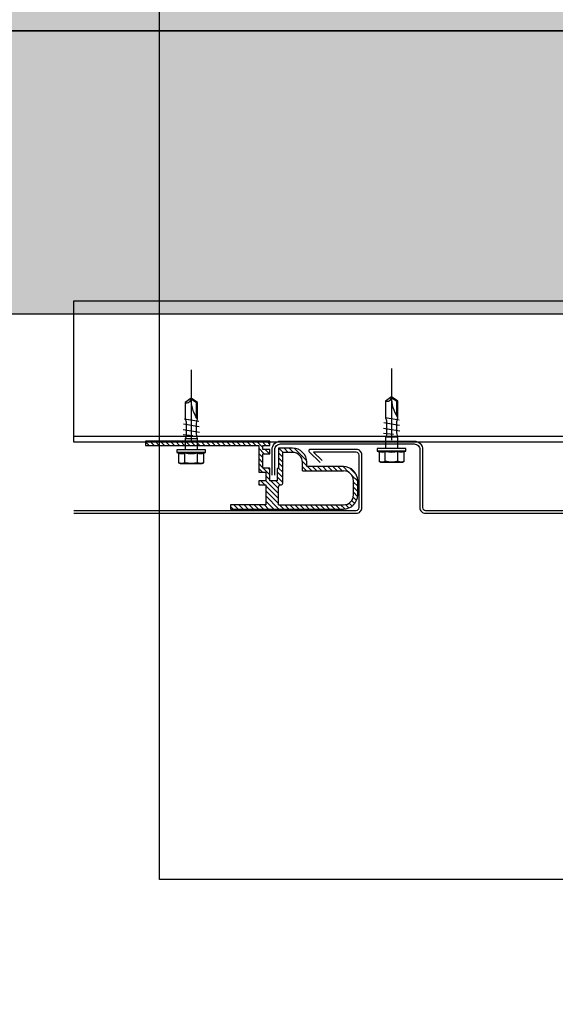
# Model space of a CAD drawing. Units: millimetres. Extents: x -364179 to -165483, y 96743 to 402313.
# Drawn here: x -180724 to -180534, y 201500 to 201848 of the extents above; entities that cross this region are included whole.
import ezdxf
from ezdxf.enums import TextEntityAlignment as Align

# ---------------------------------------------------------------- set-up
doc = ezdxf.new("R2010")
doc.units = ezdxf.units.MM
doc.linetypes.add('VERDECKT', pattern=[9.525, 6.35, -3.175])
doc.layers.add('GIP-Ansichtsfenster', color=9, linetype='Continuous', plot=False)
for name, color, linetype in [('GIP-Bauseits', 8, 'Continuous'), ('GIP-Paneel', 251, 'Continuous'), ('GIP-Profile', 51, 'Continuous')]:
    doc.layers.add(name, color=color, linetype=linetype)
doc.styles.add('GIP-Text-45', font='calibri.ttf', dxfattribs={"width": 0.9, "height": 4.5})

# ---------------------------------------------------------------- blocks, each defined once
blk = doc.blocks.new('*U119')
at = {"linetype": 'ByBlock'}
h = blk.add_hatch(dxfattribs=at)
h.set_pattern_fill('H1INSUN1', color=256, pattern_type=2)
h.set_pattern_definition([(67.38, (1235.387, 739), (3e-06, 100), [26, -1274]), (67.38, (1335.387, 739), (3e-06, 100), [26, -1274]), (67.38, (1435.387, 739), (3e-06, 100), [26, -1274]), (67.3801, (1535.387, 739), (3e-06, 100), [26, -1274]), (67.3801, (1635.387, 739), (3e-06, 100), [26, -1274]), (112.249, (1319.387, 739), (-2e-06, 100), [23.77, -2353.203]), (112.249, (1419.387, 739), (-2e-06, 100), [23.77, -2353.203]), (112.249, (1519.387, 739), (-2e-06, 100), [23.77, -2353.203]), (112.249, (1619.387, 739), (-2e-06, 100), [23.77, -2353.203]), (112.249, (1719.387, 739), (-2e-06, 100), [23.77, -2353.203]), (112.249, (1819.387, 739), (-2e-06, 100), [23.77, -2353.203]), (112.249, (1919.387, 739), (-2e-06, 100), [23.77, -2353.203]), (112.249, (2019.387, 739), (-2e-06, 100), [23.77, -2353.203]), (112.249, (2119.387, 739), (-2e-06, 100), [23.77, -2353.203]), (247.751, (1294.387, 761), (-7e-06, 100), [23.77, -2353.203]), (247.751, (1394.387, 761), (-7e-06, 100), [23.77, -2353.203]), (247.751, (1494.387, 761), (-7e-06, 100), [23.77, -2353.203]), (247.751, (1594.387, 761), (-7e-06, 100), [23.77, -2353.203]), (247.751, (1694.387, 761), (-7e-06, 100), [23.77, -2353.203]), (247.751, (1794.387, 761), (-7e-06, 100), [23.77, -2353.203]), (247.751, (1894.387, 761), (-7e-06, 100), [23.77, -2353.203]), (247.751, (1994.387, 761), (-7e-06, 100), [23.77, -2353.203]), (247.751, (2094.387, 761), (-7e-06, 100), [23.77, -2353.203]), (292.62, (1259.387, 763), (-3e-06, 100), [26, -1274]), (292.62, (1359.387, 763), (-3e-06, 100), [26, -1274]), (292.6199, (1459.387, 763), (-3e-06, 100), [26, -1274]), (292.6199, (1559.387, 763), (-3e-06, 100), [26, -1274]), (292.6199, (1659.387, 763), (-3e-06, 100), [26, -1274]), (81.8699, (1230.387, 722), (5e-06, 100), [7.071, -700.0357]), (68.1986, (1231.387, 729), (-1e-06, 100), [10.77, -527.746]), (68.1986, (1331.387, 729), (-1e-06, 100), [10.77, -527.746]), (291.8014, (1269.387, 739), (1e-06, 100), [10.77, -527.746]), (291.8014, (1369.387, 739), (1e-06, 100), [10.77, -527.746]), (278.1301, (1273.387, 729), (-5e-06, 100), [7.071, -700.0357]), (278.1301, (1230.387, 722), (-5e-06, 100), [7.071, -700.0357]), (296.565, (1231.387, 715), (2e-06, 100), [6.708, -216.8986]), (315, (1234.39, 709), (-7e-15, 100), [7.071, -134.35]), (326.31, (1239.39, 704), (-4e-06, 100), [3.606, -356.95]), (326.31, (1339.39, 704), (-4e-06, 100), [3.606, -356.95]), (326.31, (1439.39, 704), (-4e-06, 100), [3.606, -356.95]), (341.565, (1242.39, 702), (-2e-07, 100), [3.162, -313.065]), (341.565, (1342.39, 702), (-2e-07, 100), [3.162, -313.065]), (341.565, (1442.39, 702), (-2e-07, 100), [3.162, -313.065]), (341.565, (1245.39, 701), (-2e-07, 100), [3.162, -313.065]), (341.565, (1345.39, 701), (-2e-07, 100), [3.162, -313.065]), (341.565, (1445.39, 701), (-2e-07, 100), [3.162, -313.065]), (0, (1248.39, 700), (0, 100), [8, -92]), (18.435, (1256.39, 700), (2e-07, 100), [3.162, -313.065]), (18.435, (1356.39, 700), (2e-07, 100), [3.162, -313.065]), (18.435, (1456.39, 700), (2e-07, 100), [3.162, -313.065]), (18.435, (1259.39, 701), (2e-07, 100), [3.162, -313.065]), (18.435, (1359.39, 701), (2e-07, 100), [3.162, -313.065]), (18.435, (1459.39, 701), (2e-07, 100), [3.162, -313.065]), (33.69, (1262.39, 702), (4e-06, 100), [3.606, -356.95]), (33.69, (1362.39, 702), (4e-06, 100), [3.606, -356.95]), (33.69, (1462.39, 702), (4e-06, 100), [3.606, -356.95]), (45, (1265.39, 704), (7e-15, 100), [7.071, -134.35]), (63.435, (1270.387, 709), (-2e-06, 100), [6.708, -216.8986]), (81.8699, (1273.387, 715), (5e-06, 100), [7.071, -700.0357]), (81.8699, (1280.387, 722), (5e-06, 100), [7.071, -700.0357]), (68.1986, (1281.387, 729), (-1e-06, 100), [10.77, -527.746]), (68.1986, (1381.387, 729), (-1e-06, 100), [10.77, -527.746]), (291.8014, (1319.387, 739), (1e-06, 100), [10.77, -527.746]), (291.8014, (1419.387, 739), (1e-06, 100), [10.77, -527.746]), (278.1301, (1323.387, 729), (-5e-06, 100), [7.071, -700.0357]), (278.1301, (1280.387, 722), (-5e-06, 100), [7.071, -700.0357]), (296.565, (1281.387, 715), (2e-06, 100), [6.708, -216.8986]), (315, (1284.39, 709), (-7e-15, 100), [7.071, -134.35]), (326.31, (1289.39, 704), (-4e-06, 100), [3.606, -356.95]), (326.31, (1389.39, 704), (-4e-06, 100), [3.606, -356.95]), (326.31, (1489.39, 704), (-4e-06, 100), [3.606, -356.95]), (341.565, (1292.39, 702), (-2e-07, 100), [3.162, -313.065]), (341.565, (1392.39, 702), (-2e-07, 100), [3.162, -313.065]), (341.565, (1492.39, 702), (-2e-07, 100), [3.162, -313.065]), (341.565, (1295.39, 701), (-2e-07, 100), [3.162, -313.065]), (341.565, (1395.39, 701), (-2e-07, 100), [3.162, -313.065]), (341.565, (1495.39, 701), (-2e-07, 100), [3.162, -313.065]), (0, (1298.39, 700), (0, 100), [8, -92]), (18.435, (1306.39, 700), (2e-07, 100), [3.162, -313.065]), (18.435, (1406.39, 700), (2e-07, 100), [3.162, -313.065]), (18.435, (1506.39, 700), (2e-07, 100), [3.162, -313.065]), (18.435, (1309.39, 701), (2e-07, 100), [3.162, -313.065]), (18.435, (1409.39, 701), (2e-07, 100), [3.162, -313.065]), (18.435, (1509.39, 701), (2e-07, 100), [3.162, -313.065]), (33.69, (1312.39, 702), (4e-06, 100), [3.606, -356.95]), (33.69, (1412.39, 702), (4e-06, 100), [3.606, -356.95]), (33.69, (1512.39, 702), (4e-06, 100), [3.606, -356.95]), (45, (1315.39, 704), (7e-15, 100), [7.071, -134.35]), (63.435, (1320.387, 709), (-2e-06, 100), [6.708, -216.8986]), (81.8699, (1323.387, 715), (5e-06, 100), [7.071, -700.0357]), (81.8699, (1255.387, 778), (5e-06, 100), [7.071, -700.0357]), (63.435, (1256.387, 785), (-2e-06, 100), [6.708, -216.8986]), (45, (1259.39, 791), (7e-15, 100), [7.071, -134.35]), (33.69, (1264.39, 796), (4e-06, 100), [3.606, -356.95]), (33.69, (1364.39, 796), (4e-06, 100), [3.606, -356.95]), (33.69, (1464.39, 796), (4e-06, 100), [3.606, -356.95]), (18.435, (1267.39, 798), (2e-07, 100), [3.162, -313.065]), (18.435, (1367.39, 798), (2e-07, 100), [3.162, -313.065]), (18.435, (1467.39, 798), (2e-07, 100), [3.162, -313.065]), (18.435, (1270.39, 799), (2e-07, 100), [3.162, -313.065]), (18.435, (1370.39, 799), (2e-07, 100), [3.162, -313.065]), (18.435, (1470.39, 799), (2e-07, 100), [3.162, -313.065]), (0, (1273.39, 800), (0, 100), [8, -92]), (341.565, (1281.39, 800), (-2e-07, 100), [3.162, -313.065]), (341.565, (1381.39, 800), (-2e-07, 100), [3.162, -313.065]), (341.565, (1481.39, 800), (-2e-07, 100), [3.162, -313.065]), (341.565, (1284.39, 799), (-2e-07, 100), [3.162, -313.065]), (341.565, (1384.39, 799), (-2e-07, 100), [3.162, -313.065]), (341.565, (1484.39, 799), (-2e-07, 100), [3.162, -313.065]), (326.31, (1287.39, 798), (-4e-06, 100), [3.606, -356.95]), (326.31, (1387.39, 798), (-4e-06, 100), [3.606, -356.95]), (326.31, (1487.39, 798), (-4e-06, 100), [3.606, -356.95]), (315, (1290.39, 796), (-7e-15, 100), [7.071, -134.35]), (296.565, (1295.387, 791), (2e-06, 100), [6.708, -216.8986]), (278.1301, (1298.387, 785), (-5e-06, 100), [7.071, -700.0357]), (278.1301, (1255.387, 778), (-5e-06, 100), [7.071, -700.0357]), (290.556, (1256.387, 771), (1e-06, 100), [8.544, -845.856]), (290.556, (1356.387, 771), (1e-06, 100), [8.544, -845.856]), (290.556, (1456.387, 771), (1e-06, 100), [8.544, -845.856]), (68.1986, (1294.387, 761), (-1e-06, 100), [10.77, -527.746]), (68.1986, (1394.387, 761), (-1e-06, 100), [10.77, -527.746]), (81.8699, (1298.387, 771), (5e-06, 100), [7.071, -700.0357]), (0, (1227.39, 800), (0, 100), [4, -96]), (341.565, (1231.39, 800), (-2e-07, 100), [3.162, -313.065]), (341.565, (1331.39, 800), (-2e-07, 100), [3.162, -313.065]), (341.565, (1431.39, 800), (-2e-07, 100), [3.162, -313.065]), (341.565, (1234.39, 799), (-2e-07, 100), [3.162, -313.065]), (341.565, (1334.39, 799), (-2e-07, 100), [3.162, -313.065]), (341.565, (1434.39, 799), (-2e-07, 100), [3.162, -313.065]), (326.31, (1237.39, 798), (-4e-06, 100), [3.606, -356.95]), (326.31, (1337.39, 798), (-4e-06, 100), [3.606, -356.95]), (326.31, (1437.39, 798), (-4e-06, 100), [3.606, -356.95]), (315, (1240.39, 796), (-7e-15, 100), [7.071, -134.35]), (296.565, (1245.387, 791), (2e-06, 100), [6.708, -216.8986]), (278.1301, (1248.387, 785), (-5e-06, 100), [7.071, -700.0357]), (69.444, (1245.387, 763), (-1e-06, 100), [8.544, -845.856]), (69.444, (1345.387, 763), (-1e-06, 100), [8.544, -845.856]), (69.444, (1445.387, 763), (-1e-06, 100), [8.544, -845.856]), (81.8699, (1248.387, 771), (5e-06, 100), [7.071, -700.0357]), (81.8699, (1305.387, 778), (5e-06, 100), [7.071, -700.0357]), (63.435, (1306.387, 785), (-2e-06, 100), [6.708, -216.8986]), (45, (1309.39, 791), (7e-15, 100), [7.071, -134.35]), (33.69, (1314.39, 796), (4e-06, 100), [3.606, -356.95]), (33.69, (1414.39, 796), (4e-06, 100), [3.606, -356.95]), (33.69, (1514.39, 796), (4e-06, 100), [3.606, -356.95]), (18.435, (1317.39, 798), (2e-07, 100), [3.162, -313.065]), (18.435, (1417.39, 798), (2e-07, 100), [3.162, -313.065]), (18.435, (1517.39, 798), (2e-07, 100), [3.162, -313.065]), (18.435, (1320.39, 799), (2e-07, 100), [3.162, -313.065]), (18.435, (1420.39, 799), (2e-07, 100), [3.162, -313.065]), (18.435, (1520.39, 799), (2e-07, 100), [3.162, -313.065]), (0, (1323.39, 800), (0, 100), [4, -96]), (278.1301, (1305.387, 778), (-5e-06, 100), [7.071, -700.0357]), (291.8014, (1306.387, 771), (1e-06, 100), [10.77, -527.746]), (291.8014, (1406.387, 771), (1e-06, 100), [10.77, -527.746])])
h.paths.add_polyline_path([(0, 100), (1591.01, 100), (1591.01, 0), (0, 0)])
blk.add_lwpolyline([(0, 100), (1591.01, 100), (1591.01, 0), (0, 0)], close=True)
blk = doc.blocks.new('*U162')
at = {"color": 1}
blk.add_lwpolyline([(0, 0), (-350, 0), (-350, 350), (0, 350)], close=True, dxfattribs=at)
at = {"color": 1, "style": 'GIP-Text-45', "width": 0.9}
blk.add_attdef('BEZEICHNUNG', text='', height=22.5, dxfattribs=at).set_placement((0, 0), align=Align.BOTTOM_RIGHT)
blk = doc.blocks.new('GIP-Rohbau_1')
h = blk.add_hatch()
h.set_pattern_fill('JIS_STN_2.5', color=256, scale=20)
h.paths.add_polyline_path([(4904.81, -3964.65), (4904.81, -5364.65), (3054.81, -5364.65), (3054.81, -6764.65), (2254.81, -6764.65), (2254.81, -6964.65), (3254.81, -6964.65), (3254.81, -5564.65), (5104.81, -5564.65), (5104.81, -3964.65)])
blk.add_lwpolyline([(4904.81, -3964.65), (4904.81, -5364.65), (3054.81, -5364.65), (3054.81, -6764.65), (2254.81, -6764.65), (2254.81, -6964.65), (3254.81, -6964.65), (3254.81, -5564.65), (5104.81, -5564.65), (5104.81, -3964.65)], close=True)
at = {"transparency": 33554687, "xscale": -1, "rotation": 180}
blk.add_blockref('*U119', (3254.81, -5564.65), dxfattribs=at)
at = {"layer": 'GIP-Ansichtsfenster'}
blk.add_blockref('*U162', (4029.81, -5864.65), dxfattribs=at)
blk = doc.blocks.new('schraube')
at = {"layer": 'GIP-Bauseits', "linetype": 'VERDECKT'}
blk.add_line((-1951.579, 2457.392), (-1951.579, 2448.667), dxfattribs=at)
at = {"layer": 'GIP-Bauseits', "color": 0, "linetype": 'ByBlock', "lineweight": -2}
for points in [[(-1952.193, 2450.309, 0.414214), (-1952.121, 2450.382), (-1952.121, 2451.296), (-1952.037, 2451.725), (-1952.037, 2452.687), (-1952.124, 2453.029), (-1952.124, 2454.501), (-1951.579, 2454.883), (-1951.034, 2454.501), (-1951.034, 2453.029), (-1951.122, 2452.789), (-1951.122, 2451.484), (-1951.038, 2451.296), (-1951.038, 2450.382, 0.414214), (-1950.965, 2450.309)], [(-1952.124, 2453.029, 0.144027), (-1951.579, 2454.883)], [(-1951.034, 2454.501, -0.520567), (-1951.579, 2454.883)], [(-1952.691, 2450.013, 0.176327), (-1952.135, 2450.013, 0.088163), (-1951.023, 2450.013, 0.176327), (-1950.468, 2450.013)], [(-1952.691, 2449.18, 0.267949), (-1952.135, 2449.18, 0.133975), (-1951.023, 2449.18, 0.267949), (-1950.468, 2449.18)]]:
    blk.add_lwpolyline(points, format="xyb", dxfattribs=at)
for points in [[(-1952.04, 2454.457), (-1952.124, 2454.501)], [(-1952.04, 2453.167), (-1952.04, 2454.457), (-1951.581, 2454.779)], [(-1952.25, 2452.811), (-1950.995, 2453.029)], [(-1950.857, 2452.118), (-1952.301, 2451.877)], [(-1952.284, 2452.349), (-1950.891, 2452.58)], [(-1952.121, 2451.296), (-1951.038, 2451.296)], [(-1951.732, 2451.56), (-1950.857, 2451.637)], [(-1952.843, 2450.069), (-1950.316, 2450.069)], [(-1952.135, 2449.18), (-1952.135, 2450.013)], [(-1951.023, 2449.18), (-1951.023, 2450.013)]]:
    blk.add_lwpolyline(points, dxfattribs=at)
blk.add_lwpolyline([(-1952.542, 2449.106), (-1952.691, 2449.18), (-1952.691, 2450.013), (-1952.843, 2450.069), (-1952.843, 2450.309), (-1950.316, 2450.309), (-1950.316, 2450.069), (-1950.468, 2450.013), (-1950.468, 2449.18), (-1950.616, 2449.106)], close=True, dxfattribs=at)

msp = doc.modelspace()

# ---------------------------------------------------------------- block references
at = {"layer": 'GIP-Bauseits', "color": 1}
msp.add_blockref('GIP-Rohbau_1', (-184353.966, 207408.634), dxfattribs=at)

# ---------------------------------------------------------------- next in the draw order: hatches: boundary and pattern name
at = {"layer": 'GIP-Paneel'}
h = msp.add_hatch(dxfattribs=at)
h.set_pattern_fill('ANSI31', color=256, scale=0.4, angle=90, style=0)
h.set_pattern_definition([(135, (-180433.3872, 201510.4711), (-0.8980256, -0.8980256), [])])
h.paths.add_polyline_path([(-180639.134, 201697.481), (-180639.134, 201687.981), (-180636.634, 201687.981), (-180636.634, 201684.981), (-180639.134, 201684.981), (-180639.134, 201683.481), (-180636.634, 201683.481), (-180636.634, 201676.481), (-180649.134, 201676.481), (-180649.134, 201674.981), (-180609.134, 201674.981, 0.4142136), (-180604.134, 201679.981), (-180604.134, 201684.981, 0.4142136), (-180609.134, 201689.981), (-180622.134, 201689.981), (-180622.134, 201691.481, 0.4142136), (-180627.134, 201696.481), (-180632.134, 201696.481), (-180632.134, 201689.481, 0.4142136), (-180632.634, 201688.981), (-180632.634, 201684.981), (-180635.134, 201684.981), (-180635.134, 201689.481), (-180637.634, 201689.481), (-180637.634, 201694.481), (-180635.134, 201694.481), (-180635.134, 201695.981), (-180637.634, 201695.981), (-180637.634, 201697.481), (-180635.134, 201697.481), (-180635.134, 201698.981), (-180679.134, 201698.981), (-180679.134, 201697.481)])
h.paths.add_polyline_path([(-180630.634, 201694.981), (-180627.134, 201694.981, -0.4142136), (-180623.634, 201691.481), (-180623.634, 201688.481), (-180609.134, 201688.481, -0.4142136), (-180605.634, 201684.981), (-180605.634, 201679.981, -0.4142136), (-180609.134, 201676.481), (-180632.134, 201676.481), (-180632.134, 201682.781, -0.4142136), (-180631.434, 201683.481), (-180631.334, 201683.481, 0.4142136), (-180630.634, 201684.181)], flags=16)

# ---------------------------------------------------------------- next in the draw order: linework, layer by layer
for p, q in [((-180630.634, 201684.181), (-180630.634, 201694.981)), ((-180627.134, 201694.981), (-180630.634, 201694.981)), ((-180623.634, 201688.481), (-180623.634, 201691.481)), ((-180623.634, 201688.481), (-180609.134, 201688.481)), ((-180631.434, 201683.481), (-180631.334, 201683.481)), ((-180605.634, 201679.981), (-180605.634, 201684.981)), ((-180632.134, 201676.481), (-180632.134, 201682.781)), ((-180632.134, 201676.481), (-180609.134, 201676.481))]:
    msp.add_line(p, q, dxfattribs=at)
msp.add_lwpolyline([(-180635.134, 201694.481), (-180635.134, 201695.981), (-180637.634, 201695.981), (-180637.634, 201697.481), (-180635.134, 201697.481), (-180635.134, 201698.981), (-180679.134, 201698.981), (-180679.134, 201697.481), (-180639.134, 201697.481), (-180639.134, 201687.981), (-180636.634, 201687.981), (-180636.634, 201684.981), (-180639.134, 201684.981), (-180639.134, 201683.481), (-180636.634, 201683.481), (-180636.634, 201676.481), (-180649.134, 201676.481), (-180649.134, 201674.981), (-180609.134, 201674.981, 0.4142136), (-180604.134, 201679.981), (-180604.134, 201684.981, 0.4142136), (-180609.134, 201689.981), (-180622.134, 201689.981), (-180622.134, 201691.481, 0.4142136), (-180627.134, 201696.481), (-180632.134, 201696.481), (-180632.134, 201689.481, 0.4142136), (-180632.634, 201688.981), (-180632.634, 201684.981), (-180635.134, 201684.981), (-180635.134, 201689.481), (-180637.634, 201689.481), (-180637.634, 201694.481)], format="xyb", close=True, dxfattribs=at)
for points in [[(-180634.416, 201686.981), (-180634.416, 201695.981, -0.4142136), (-180631.416, 201698.981), (-180584.166, 201698.981, -0.4142136), (-180581.166, 201695.981), (-180581.166, 201675.481, 0.4142136), (-180580.166, 201674.481), (-180379.166, 201674.481, 0.4142136), (-180378.166, 201675.481), (-180378.166, 201694.081, 0.4142136), (-180379.166, 201695.081), (-180394.252, 201695.081), (-180391.255, 201692.084)], [(-180633.416, 201686.981), (-180633.416, 201695.981, -0.4142136), (-180631.416, 201697.981), (-180584.166, 201697.981, -0.4142136), (-180582.166, 201695.981), (-180582.166, 201675.481, 0.4142136), (-180580.166, 201673.481), (-180379.166, 201673.481, 0.4142136), (-180377.166, 201675.481), (-180377.166, 201694.081, 0.4142136), (-180379.166, 201696.081), (-180395.459, 201696.081, 0.6681786), (-180395.813, 201695.228), (-180391.962, 201691.377)], [(-180704.472, 201674.481), (-180604.634, 201674.481, 0.4142136), (-180603.634, 201675.481), (-180603.634, 201694.081, 0.4142136), (-180604.634, 201695.081), (-180619.72, 201695.081), (-180616.723, 201692.084)], [(-180704.452, 201673.481), (-180604.634, 201673.481, 0.4142136), (-180602.634, 201675.481), (-180602.634, 201694.081, 0.4142136), (-180604.634, 201696.081), (-180620.927, 201696.081, 0.6681786), (-180621.281, 201695.228), (-180617.43, 201691.377)]]:
    msp.add_lwpolyline(points, format="xyb", dxfattribs=at)
for centre, radius, start, end in [((-180627.134, 201691.481), 3.5, 0, 90), ((-180609.134, 201684.981), 3.5, 0, 90), ((-180631.434, 201682.781), 0.7, 90, 180), ((-180631.334, 201684.181), 0.7, 270, 0), ((-180609.134, 201679.981), 3.5, 270, 0)]:
    msp.add_arc(centre, radius, start, end, dxfattribs=at)
at = {"layer": 'GIP-Profile'}
msp.add_lwpolyline([(-180294.472, 201698.612), (-180474.472, 201698.612), (-180704.472, 201698.612), (-180704.472, 201748.612), (-180674.472, 201748.612), (-180294.472, 201748.612)], close=True, dxfattribs=at)
msp.add_lwpolyline([(-180294.472, 201700.612), (-180474.472, 201700.612), (-180704.472, 201700.612)], dxfattribs=at)

# ---------------------------------------------------------------- next in the draw order: block references
at = {"layer": 'GIP-Paneel', "xscale": -4, "yscale": 4, "zscale": 4}
for p in [(-188469.299, 191894.644), (-188398.456, 191895.144)]:
    msp.add_blockref('schraube', p, dxfattribs=at)

doc.saveas('drawing.dxf')
